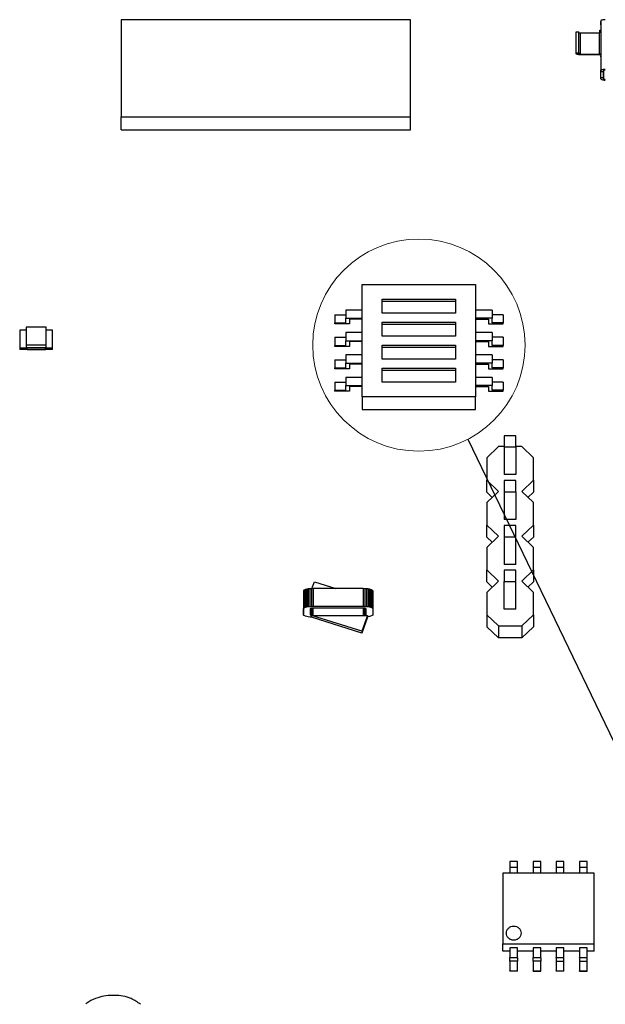
# Paper-space layout 'Sheet5' of a CAD drawing. Units: inches. Extents: x 0 to 33.1, y 0 to 23.4.
# Drawn here: x 17.3 to 18.6, y 15.2 to 17.4 of the extents above; entities that cross this region are included whole.
import ezdxf

# ---------------------------------------------------------------- set-up
doc = ezdxf.new("R2010")
doc.units = ezdxf.units.IN
doc.header["$MEASUREMENT"] = 0
doc.dimstyles.new('SLDDIMSTYLE7', dxfattribs={"dimtxt": 0.18, "dimasz": 0.13, "dimexe": 0, "dimexo": 0.0625, "dimgap": 0, "dimtad": 0, "dimtih": 1, "dimtoh": 1, "dimdec": 0, "dimrnd": 1e-09, "dimzin": 0, "dimdsep": 46, "dimtxsty": 'Standard', "dimblk1": 'NONE', "dimblk2": 'NONE', "dimsah": 1, "dimcen": 0.09, "dimadec": 0, "dimazin": 0, "dimtfac": 0.13, "dimtdec": 0, "dimtofl": 0, "dimtmove": 0, "dimatfit": 3, "dimldrblk": 'NONE', "dimfxl": 1, "dimfrac": 2, "dimtolj": 1, "dimtzin": 0, "dimarcsym": 0})

# ---------------------------------------------------------------- blocks, each defined once
blk = doc.blocks.new('_None')

psp = doc.layouts.new('Sheet5')

# ---------------------------------------------------------------- linework, layer by layer
at = {"color": 7, "linetype": 'Continuous', "lineweight": 25}
for p, q in [((18.1308, 17.3581), (17.5087, 17.3581)), ((17.5087, 17.3581), (17.5087, 17.1489)), ((18.1308, 17.1489), (18.1308, 17.3581)), ((18.5402, 17.3558), (18.5402, 17.2493)), ((18.5402, 17.3558), (18.5402, 17.3543)), ((18.5402, 17.347), (18.5402, 17.2463)), ((18.4871, 17.331), (18.4871, 17.3325)), ((18.4871, 17.2869), (18.4871, 17.3325)), ((18.4871, 17.3325), (18.493, 17.3325)), ((18.4871, 17.2853), (18.4871, 17.331)), ((18.493, 17.2869), (18.493, 17.3325)), ((18.493, 17.2853), (18.493, 17.331)), ((18.4969, 17.33), (18.5367, 17.33)), ((18.4969, 17.2843), (18.4969, 17.33)), ((18.5367, 17.33), (18.5383, 17.3301)), ((18.5367, 17.33), (18.5372, 17.2844)), ((18.5383, 17.3358), (18.5402, 17.3359)), ((18.5383, 17.3301), (18.5383, 17.3358)), ((18.4871, 17.2853), (18.4871, 17.2869)), ((18.4871, 17.2869), (18.493, 17.2869)), ((18.493, 17.2869), (18.493, 17.2853)), ((18.4969, 17.2843), (18.5363, 17.2843)), ((18.5363, 17.2828), (18.4969, 17.2828)), ((18.5385, 17.2829), (18.5363, 17.2828)), ((18.5402, 17.2845), (18.5372, 17.2844)), ((18.5385, 17.2829), (18.5402, 17.283)), ((18.5402, 17.2785), (18.5402, 17.28)), ((18.5402, 17.2463), (18.5402, 17.2493)), ((18.5461, 17.2463), (18.5402, 17.2463)), ((18.5402, 17.231), (18.5402, 17.2463)), ((18.5402, 17.234), (18.5402, 17.2463)), ((18.5461, 17.2493), (18.5461, 17.2463)), ((18.5461, 17.2463), (18.5461, 17.234)), ((18.5461, 17.231), (18.5461, 17.2463)), ((18.5402, 17.231), (18.5402, 17.234)), ((18.5402, 17.234), (18.5461, 17.234)), ((18.5461, 17.234), (18.5461, 17.231)), ((17.5087, 17.1489), (18.1308, 17.1489)), ((17.5087, 17.1214), (17.5087, 17.1489)), ((18.1308, 17.1214), (18.1308, 17.1489)), ((17.5087, 17.1214), (18.1308, 17.1214)), ((18.027, 16.5464), (18.027, 16.7879)), ((18.027, 16.7879), (18.2711, 16.7879)), ((18.2711, 16.7879), (18.2711, 16.5464)), ((18.0703, 16.7261), (18.0703, 16.7565)), ((18.0703, 16.7565), (18.2278, 16.7565)), ((18.2278, 16.7514), (18.0703, 16.7514)), ((18.2278, 16.7565), (18.2278, 16.7261)), ((17.9916, 16.733), (17.9916, 16.7155)), ((18.027, 16.733), (17.9916, 16.733)), ((18.3065, 16.733), (18.2711, 16.733)), ((18.3065, 16.733), (18.3065, 16.7155)), ((17.9679, 16.7228), (17.9679, 16.7053)), ((17.9679, 16.7228), (17.9916, 16.7228)), ((17.9916, 16.7155), (18.027, 16.7155)), ((17.9916, 16.7053), (17.9916, 16.7155)), ((18.027, 16.7135), (17.9994, 16.7135)), ((17.9994, 16.7135), (17.9994, 16.7033)), ((18.2278, 16.7261), (18.0703, 16.7261)), ((18.0703, 16.6766), (18.0703, 16.707)), ((18.0703, 16.707), (18.2278, 16.707)), ((18.2278, 16.707), (18.2278, 16.6766)), ((18.3065, 16.7155), (18.2711, 16.7155)), ((18.2711, 16.7135), (18.2987, 16.7135)), ((18.2987, 16.7135), (18.2987, 16.7033)), ((18.3301, 16.7228), (18.3065, 16.7228)), ((18.3065, 16.7053), (18.3065, 16.7155)), ((18.3301, 16.7228), (18.3301, 16.7053)), ((17.304, 16.6896), (17.2902, 16.6896)), ((17.2902, 16.6896), (17.2902, 16.6515)), ((17.304, 16.6962), (17.304, 16.6582)), ((17.3473, 16.6962), (17.304, 16.6962)), ((17.3473, 16.6582), (17.3473, 16.6962)), ((17.3611, 16.6896), (17.3473, 16.6896)), ((17.3611, 16.6515), (17.3611, 16.6896)), ((17.9679, 16.7033), (17.9679, 16.7053)), ((17.9679, 16.7053), (17.9916, 16.7053)), ((17.9994, 16.7033), (17.9679, 16.7033)), ((18.2278, 16.702), (18.0703, 16.702)), ((18.2987, 16.7033), (18.3301, 16.7033)), ((18.3301, 16.7053), (18.3065, 16.7053)), ((18.3301, 16.7033), (18.3301, 16.7053)), ((17.9679, 16.6745), (17.9679, 16.657)), ((17.9679, 16.6745), (17.9916, 16.6745)), ((18.027, 16.6847), (17.9916, 16.6847)), ((17.9916, 16.6847), (17.9916, 16.6672)), ((17.9916, 16.6672), (18.027, 16.6672)), ((17.9916, 16.657), (17.9916, 16.6672)), ((18.027, 16.6652), (17.9994, 16.6652)), ((17.9994, 16.6652), (17.9994, 16.655)), ((18.2278, 16.6766), (18.0703, 16.6766)), ((18.3065, 16.6847), (18.2711, 16.6847)), ((18.3065, 16.6672), (18.2711, 16.6672)), ((18.2711, 16.6652), (18.2987, 16.6652)), ((18.2987, 16.6652), (18.2987, 16.655)), ((18.3065, 16.6847), (18.3065, 16.6672)), ((18.3301, 16.6745), (18.3065, 16.6745)), ((18.3065, 16.657), (18.3065, 16.6672)), ((18.3301, 16.6745), (18.3301, 16.657)), ((17.2902, 16.6515), (17.306, 16.6515)), ((17.2902, 16.6515), (17.2902, 16.648)), ((17.306, 16.648), (17.2902, 16.648)), ((17.304, 16.6582), (17.3473, 16.6582)), ((17.304, 16.6582), (17.304, 16.6515)), ((17.3473, 16.6515), (17.304, 16.6515)), ((17.306, 16.648), (17.306, 16.6515)), ((17.306, 16.6515), (17.3454, 16.6515)), ((17.306, 16.648), (17.3454, 16.648)), ((17.3454, 16.648), (17.3454, 16.6515)), ((17.3454, 16.6515), (17.3611, 16.6515)), ((17.3454, 16.6515), (17.3454, 16.648)), ((17.3611, 16.648), (17.3454, 16.648)), ((17.3473, 16.6515), (17.3473, 16.6582)), ((17.3611, 16.648), (17.3611, 16.6515)), ((17.9679, 16.655), (17.9679, 16.657)), ((17.9679, 16.657), (17.9916, 16.657)), ((17.9994, 16.655), (17.9679, 16.655)), ((18.0703, 16.6272), (18.0703, 16.6576)), ((18.0703, 16.6576), (18.2278, 16.6576)), ((18.2278, 16.6525), (18.0703, 16.6525)), ((18.2278, 16.6576), (18.2278, 16.6272)), ((18.2987, 16.655), (18.3301, 16.655)), ((18.3301, 16.657), (18.3065, 16.657)), ((18.3301, 16.655), (18.3301, 16.657)), ((17.9679, 16.6262), (17.9679, 16.6088)), ((17.9679, 16.6262), (17.9916, 16.6262)), ((17.9916, 16.6364), (17.9916, 16.6189)), ((18.027, 16.6364), (17.9916, 16.6364)), ((18.2278, 16.6272), (18.0703, 16.6272)), ((18.3065, 16.6364), (18.2711, 16.6364)), ((18.3065, 16.6364), (18.3065, 16.6189)), ((18.3301, 16.6262), (18.3065, 16.6262)), ((18.3301, 16.6262), (18.3301, 16.6088)), ((17.9679, 16.6067), (17.9679, 16.6088)), ((17.9679, 16.6088), (17.9916, 16.6088)), ((17.9994, 16.6067), (17.9679, 16.6067)), ((17.9916, 16.6189), (18.027, 16.6189)), ((17.9916, 16.6088), (17.9916, 16.6189)), ((18.027, 16.6169), (17.9994, 16.6169)), ((17.9994, 16.6169), (17.9994, 16.6067)), ((18.0703, 16.5778), (18.0703, 16.6082)), ((18.0703, 16.6082), (18.2278, 16.6082)), ((18.2278, 16.6031), (18.0703, 16.6031)), ((18.2278, 16.6082), (18.2278, 16.5778)), ((18.3065, 16.6189), (18.2711, 16.6189)), ((18.2711, 16.6169), (18.2987, 16.6169)), ((18.2987, 16.6169), (18.2987, 16.6067)), ((18.2987, 16.6067), (18.3301, 16.6067)), ((18.3065, 16.6088), (18.3065, 16.6189)), ((18.3301, 16.6088), (18.3065, 16.6088)), ((18.3301, 16.6067), (18.3301, 16.6088)), ((18.027, 16.5881), (17.9916, 16.5881)), ((17.9916, 16.5881), (17.9916, 16.5706)), ((18.3065, 16.5881), (18.2711, 16.5881)), ((18.3065, 16.5881), (18.3065, 16.5706)), ((17.9679, 16.5779), (17.9679, 16.5605)), ((17.9679, 16.5779), (17.9916, 16.5779)), ((17.9679, 16.5584), (17.9679, 16.5605)), ((17.9679, 16.5605), (17.9916, 16.5605)), ((17.9994, 16.5584), (17.9679, 16.5584)), ((17.9916, 16.5706), (18.027, 16.5706)), ((17.9916, 16.5605), (17.9916, 16.5706)), ((18.027, 16.5686), (17.9994, 16.5686)), ((17.9994, 16.5686), (17.9994, 16.5584)), ((18.2278, 16.5778), (18.0703, 16.5778)), ((18.3065, 16.5706), (18.2711, 16.5706)), ((18.2711, 16.5686), (18.2987, 16.5686)), ((18.2987, 16.5686), (18.2987, 16.5584)), ((18.2987, 16.5584), (18.3301, 16.5584)), ((18.3301, 16.5779), (18.3065, 16.5779)), ((18.3065, 16.5605), (18.3065, 16.5706)), ((18.3301, 16.5605), (18.3065, 16.5605)), ((18.3301, 16.5779), (18.3301, 16.5605)), ((18.3301, 16.5584), (18.3301, 16.5605)), ((18.2711, 16.5464), (18.027, 16.5464)), ((18.027, 16.5464), (18.027, 16.5189)), ((18.2711, 16.5189), (18.2711, 16.5464)), ((18.027, 16.5189), (18.2711, 16.5189)), ((18.3579, 16.4626), (18.3328, 16.4626)), ((18.3328, 16.4626), (18.3328, 16.4383)), ((18.3579, 16.4383), (18.3579, 16.4626)), ((18.3204, 16.4392), (18.2954, 16.4151)), ((18.3328, 16.4392), (18.3204, 16.4392)), ((18.3328, 16.4383), (18.3579, 16.4383)), ((18.3328, 16.4383), (18.3328, 16.3788)), ((18.3704, 16.4392), (18.3579, 16.4392)), ((18.3579, 16.4383), (18.3579, 16.3788)), ((18.3954, 16.4151), (18.3704, 16.4392)), ((18.2954, 16.4151), (18.2954, 16.3668)), ((18.3954, 16.3668), (18.3954, 16.4151)), ((18.3579, 16.3788), (18.3328, 16.3788)), ((18.2954, 16.3668), (18.3204, 16.3426)), ((18.2954, 16.3409), (18.2954, 16.3668)), ((18.3328, 16.366), (18.3328, 16.3417)), ((18.3579, 16.366), (18.3328, 16.366)), ((18.3579, 16.3417), (18.3579, 16.366)), ((18.3704, 16.3426), (18.3954, 16.3668)), ((18.3954, 16.3668), (18.3954, 16.3409)), ((18.3204, 16.3426), (18.2954, 16.3185)), ((18.307, 16.3297), (18.2954, 16.3409)), ((18.3328, 16.3417), (18.3579, 16.3417)), ((18.3328, 16.3417), (18.3328, 16.2822)), ((18.3579, 16.3417), (18.3579, 16.2822)), ((18.3954, 16.3185), (18.3704, 16.3426)), ((18.3954, 16.3409), (18.3837, 16.3297)), ((18.2954, 16.3185), (18.2954, 16.2702)), ((18.3954, 16.2702), (18.3954, 16.3185)), ((18.2954, 16.2702), (18.3204, 16.246)), ((18.2954, 16.2443), (18.2954, 16.2702)), ((18.3579, 16.2822), (18.3328, 16.2822)), ((18.3579, 16.2694), (18.3328, 16.2694)), ((18.3328, 16.2694), (18.3328, 16.2451)), ((18.3579, 16.2451), (18.3579, 16.2694)), ((18.3704, 16.246), (18.3954, 16.2702)), ((18.3954, 16.2702), (18.3954, 16.2443)), ((18.3204, 16.246), (18.2954, 16.2219)), ((18.307, 16.2331), (18.2954, 16.2443)), ((18.3328, 16.2451), (18.3328, 16.1856)), ((18.3328, 16.2451), (18.3579, 16.2451)), ((18.3579, 16.1856), (18.3579, 16.2451)), ((18.3954, 16.2219), (18.3704, 16.246)), ((18.3954, 16.2443), (18.3837, 16.2331)), ((18.2954, 16.2219), (18.2954, 16.1736)), ((18.3954, 16.1736), (18.3954, 16.2219)), ((18.3579, 16.1856), (18.3328, 16.1856)), ((18.2954, 16.1736), (18.3204, 16.1494)), ((18.2954, 16.1477), (18.2954, 16.1736)), ((18.3579, 16.1728), (18.3328, 16.1728)), ((18.3328, 16.1728), (18.3328, 16.1485)), ((18.3579, 16.1485), (18.3579, 16.1728)), ((18.3704, 16.1494), (18.3954, 16.1736)), ((18.3954, 16.1736), (18.3954, 16.1477)), ((17.919, 16.1333), (17.9241, 16.148)), ((17.9241, 16.148), (17.9705, 16.1333)), ((18.3204, 16.1494), (18.2954, 16.1253)), ((18.307, 16.1365), (18.2954, 16.1477)), ((18.3328, 16.1485), (18.3579, 16.1485)), ((18.3328, 16.089), (18.3328, 16.1485)), ((18.3579, 16.089), (18.3579, 16.1485)), ((18.3954, 16.1253), (18.3704, 16.1494)), ((18.3954, 16.1477), (18.3837, 16.1365)), ((17.9008, 16.1289), (17.9005, 16.1279)), ((17.9005, 16.1279), (17.9005, 16.0899)), ((17.9005, 16.1279), (17.9005, 16.1153)), ((17.9005, 16.1153), (17.9005, 16.0773)), ((17.9017, 16.1298), (17.9008, 16.1289)), ((17.9008, 16.1289), (17.9008, 16.0908)), ((17.9033, 16.1306), (17.9017, 16.1298)), ((17.9017, 16.1298), (17.9017, 16.0917)), ((17.9054, 16.1314), (17.9033, 16.1306)), ((17.9033, 16.1306), (17.9033, 16.0926)), ((17.9079, 16.1321), (17.9054, 16.1314)), ((17.9054, 16.1314), (17.9054, 16.0934)), ((17.9109, 16.1326), (17.9079, 16.1321)), ((17.9079, 16.1321), (17.9079, 16.094)), ((17.9142, 16.133), (17.9109, 16.1326)), ((17.9109, 16.1326), (17.9109, 16.0946)), ((17.9177, 16.1332), (17.9142, 16.133)), ((17.9142, 16.133), (17.9142, 16.095)), ((17.9213, 16.1333), (17.9177, 16.1332)), ((17.9177, 16.1332), (17.9177, 16.0952)), ((17.9213, 16.1333), (17.9213, 16.0953)), ((18.0292, 16.1333), (17.9213, 16.1333)), ((18.0292, 16.1333), (18.0292, 16.0953)), ((18.0328, 16.1332), (18.0292, 16.1333)), ((18.0328, 16.1332), (18.0328, 16.0952)), ((18.0363, 16.133), (18.0328, 16.1332)), ((18.0363, 16.133), (18.0363, 16.095)), ((18.0396, 16.1326), (18.0363, 16.133)), ((18.0396, 16.1326), (18.0396, 16.0946)), ((18.0426, 16.1321), (18.0396, 16.1326)), ((18.0426, 16.1321), (18.0426, 16.094)), ((18.0452, 16.1314), (18.0426, 16.1321)), ((18.0452, 16.1314), (18.0452, 16.0934)), ((18.0473, 16.1306), (18.0452, 16.1314)), ((18.0473, 16.1306), (18.0473, 16.0926)), ((18.0488, 16.1298), (18.0473, 16.1306)), ((18.0488, 16.1298), (18.0488, 16.0917)), ((18.0498, 16.1289), (18.0488, 16.1298)), ((18.0498, 16.1289), (18.0498, 16.0908)), ((18.0501, 16.1279), (18.0498, 16.1289)), ((18.0501, 16.1279), (18.0501, 16.0899)), ((18.2954, 16.1253), (18.2954, 16.077)), ((18.3954, 16.077), (18.3954, 16.1253)), ((17.9008, 16.0908), (17.9017, 16.0917)), ((17.9017, 16.0917), (17.9033, 16.0926)), ((17.9033, 16.0926), (17.9054, 16.0934)), ((17.9054, 16.0934), (17.9079, 16.094)), ((17.9079, 16.094), (17.9109, 16.0946)), ((17.9109, 16.0946), (17.9142, 16.095)), ((17.9142, 16.095), (17.9177, 16.0952)), ((17.9177, 16.0952), (17.9213, 16.0953)), ((17.9213, 16.0953), (18.0292, 16.0953)), ((18.0292, 16.0953), (18.0328, 16.0952)), ((18.0328, 16.0952), (18.0363, 16.095)), ((18.0363, 16.095), (18.0396, 16.0946)), ((18.0396, 16.0946), (18.0426, 16.094)), ((18.0426, 16.094), (18.0452, 16.0934)), ((18.0452, 16.0934), (18.0473, 16.0926)), ((18.0473, 16.0926), (18.0488, 16.0917)), ((18.0488, 16.0917), (18.0498, 16.0908)), ((17.9005, 16.0899), (17.9008, 16.0908)), ((17.9005, 16.0773), (17.9005, 16.0899)), ((17.9008, 16.0763), (17.9005, 16.0773)), ((17.9017, 16.0754), (17.9008, 16.0763)), ((17.9033, 16.0746), (17.9017, 16.0754)), ((17.9054, 16.0738), (17.9033, 16.0746)), ((17.9079, 16.0731), (17.9054, 16.0738)), ((17.9109, 16.0726), (17.9079, 16.0731)), ((17.9142, 16.0722), (17.9109, 16.0726)), ((17.9177, 16.0719), (17.9142, 16.0722)), ((17.9155, 16.0902), (17.9154, 16.0899)), ((17.9154, 16.0899), (17.9154, 16.0773)), ((17.9154, 16.0773), (17.9155, 16.077)), ((17.9158, 16.0904), (17.9155, 16.0902)), ((17.9155, 16.0902), (17.9155, 16.077)), ((17.9155, 16.077), (17.9158, 16.0767)), ((17.9162, 16.0907), (17.9158, 16.0904)), ((17.9158, 16.0904), (17.9158, 16.0767)), ((17.9158, 16.0767), (17.9162, 16.0765)), ((17.9168, 16.0909), (17.9162, 16.0907)), ((17.9162, 16.0907), (17.9162, 16.0765)), ((17.9162, 16.0765), (17.9168, 16.0763)), ((17.9175, 16.0911), (17.9168, 16.0909)), ((17.9168, 16.0909), (17.9168, 16.0763)), ((17.9168, 16.0763), (17.9175, 16.0761)), ((17.9184, 16.0912), (17.9175, 16.0911)), ((17.9175, 16.0911), (17.9175, 16.0761)), ((17.9175, 16.0761), (17.9184, 16.0759)), ((17.9182, 16.0719), (17.9177, 16.0719)), ((17.9182, 16.0757), (18.0383, 16.0757)), ((18.0265, 16.0415), (17.9182, 16.0757)), ((17.9182, 16.0718), (17.9182, 16.0757)), ((18.0265, 16.0376), (17.9182, 16.0718)), ((17.9193, 16.0913), (17.9184, 16.0912)), ((17.9184, 16.0912), (17.9184, 16.0759)), ((17.9184, 16.0759), (17.9193, 16.0758)), ((17.9203, 16.0914), (17.9193, 16.0913)), ((17.9193, 16.0913), (17.9193, 16.0758)), ((17.9193, 16.0758), (17.9203, 16.0757)), ((17.9213, 16.0914), (17.9203, 16.0914)), ((17.9203, 16.0914), (17.9203, 16.0757)), ((17.9203, 16.0757), (17.9213, 16.0757)), ((18.0292, 16.0914), (17.9213, 16.0914)), ((17.9213, 16.0757), (17.9213, 16.0914)), ((17.9213, 16.0757), (18.0292, 16.0757)), ((18.0383, 16.0757), (18.0265, 16.0415)), ((18.0383, 16.0718), (18.0265, 16.0376)), ((18.0302, 16.0914), (18.0292, 16.0914)), ((18.0292, 16.0914), (18.0292, 16.0757)), ((18.0292, 16.0757), (18.0302, 16.0757)), ((18.0312, 16.0913), (18.0302, 16.0914)), ((18.0302, 16.0914), (18.0302, 16.0757)), ((18.0302, 16.0757), (18.0312, 16.0758)), ((18.0322, 16.0912), (18.0312, 16.0913)), ((18.0312, 16.0913), (18.0312, 16.0758)), ((18.0312, 16.0758), (18.0322, 16.0759)), ((18.033, 16.0911), (18.0322, 16.0912)), ((18.0322, 16.0912), (18.0322, 16.0759)), ((18.0322, 16.0759), (18.033, 16.0761)), ((18.0337, 16.0909), (18.033, 16.0911)), ((18.033, 16.0911), (18.033, 16.0761)), ((18.033, 16.0761), (18.0337, 16.0763)), ((18.0343, 16.0907), (18.0337, 16.0909)), ((18.0337, 16.0909), (18.0337, 16.0763)), ((18.0337, 16.0763), (18.0343, 16.0765)), ((18.0348, 16.0904), (18.0343, 16.0907)), ((18.0343, 16.0907), (18.0343, 16.0765)), ((18.0343, 16.0765), (18.0348, 16.0767)), ((18.035, 16.0902), (18.0348, 16.0904)), ((18.0348, 16.0904), (18.0348, 16.0767)), ((18.0348, 16.0767), (18.035, 16.077)), ((18.0351, 16.0899), (18.035, 16.0902)), ((18.035, 16.0902), (18.035, 16.077)), ((18.035, 16.077), (18.0351, 16.0773)), ((18.0351, 16.0773), (18.0351, 16.0899)), ((18.0383, 16.0718), (18.0383, 16.0757)), ((18.0396, 16.0726), (18.0383, 16.0724)), ((18.0426, 16.0731), (18.0396, 16.0726)), ((18.0452, 16.0738), (18.0426, 16.0731)), ((18.0473, 16.0746), (18.0452, 16.0738)), ((18.0488, 16.0754), (18.0473, 16.0746)), ((18.0498, 16.0763), (18.0488, 16.0754)), ((18.0498, 16.0908), (18.0501, 16.0899)), ((18.0501, 16.0773), (18.0498, 16.0763)), ((18.0501, 16.0899), (18.0501, 16.0773)), ((18.2954, 16.077), (18.3204, 16.0529)), ((18.2954, 16.077), (18.2954, 16.0511)), ((18.3579, 16.089), (18.3328, 16.089)), ((18.3704, 16.0529), (18.3954, 16.077)), ((18.3954, 16.077), (18.3954, 16.0511)), ((18.3204, 16.027), (18.2954, 16.0511)), ((18.3204, 16.0529), (18.3704, 16.0529)), ((18.3204, 16.0529), (18.3204, 16.027)), ((18.3704, 16.0529), (18.3704, 16.027)), ((18.3954, 16.0511), (18.3704, 16.027)), ((18.0265, 16.0415), (18.0265, 16.0376)), ((18.3704, 16.027), (18.3204, 16.027)), ((18.3611, 15.5461), (18.3446, 15.5461)), ((18.3446, 15.5461), (18.3446, 15.533)), ((18.3611, 15.533), (18.3611, 15.5461)), ((18.3946, 15.5461), (18.3946, 15.533)), ((18.4111, 15.5461), (18.3946, 15.5461)), ((18.4111, 15.533), (18.4111, 15.5461)), ((18.4446, 15.5461), (18.4446, 15.533)), ((18.4611, 15.5461), (18.4446, 15.5461)), ((18.4611, 15.533), (18.4611, 15.5461)), ((18.4946, 15.5461), (18.4946, 15.533)), ((18.5111, 15.5461), (18.4946, 15.5461)), ((18.5111, 15.533), (18.5111, 15.5461)), ((18.3294, 15.5209), (18.3294, 15.3688)), ((18.5263, 15.5209), (18.3294, 15.5209)), ((18.3446, 15.533), (18.3446, 15.5209)), ((18.3611, 15.533), (18.3446, 15.533)), ((18.3611, 15.5209), (18.3611, 15.533)), ((18.4111, 15.533), (18.3946, 15.533)), ((18.3946, 15.533), (18.3946, 15.5209)), ((18.4111, 15.5209), (18.4111, 15.533)), ((18.4611, 15.533), (18.4446, 15.533)), ((18.4446, 15.533), (18.4446, 15.5209)), ((18.4611, 15.5209), (18.4611, 15.533)), ((18.5111, 15.533), (18.4946, 15.533)), ((18.4946, 15.533), (18.4946, 15.5209)), ((18.5111, 15.5209), (18.5111, 15.533)), ((18.5263, 15.3688), (18.5263, 15.5209)), ((18.3294, 15.3688), (18.5263, 15.3688)), ((18.3294, 15.3525), (18.3294, 15.3688)), ((18.3446, 15.3525), (18.3294, 15.3525)), ((18.3446, 15.36), (18.3446, 15.3391)), ((18.3611, 15.36), (18.3446, 15.36)), ((18.3611, 15.3391), (18.3611, 15.36)), ((18.3946, 15.3525), (18.3611, 15.3525)), ((18.3946, 15.36), (18.3946, 15.3391)), ((18.4111, 15.36), (18.3946, 15.36)), ((18.4111, 15.3391), (18.4111, 15.36)), ((18.4446, 15.3525), (18.4111, 15.3525)), ((18.4446, 15.36), (18.4446, 15.3391)), ((18.4611, 15.36), (18.4446, 15.36)), ((18.4611, 15.3391), (18.4611, 15.36)), ((18.4946, 15.3525), (18.4611, 15.3525)), ((18.5111, 15.36), (18.4946, 15.36)), ((18.4946, 15.36), (18.4946, 15.3391)), ((18.5111, 15.3391), (18.5111, 15.36)), ((18.5263, 15.3525), (18.5111, 15.3525)), ((18.5263, 15.3525), (18.5263, 15.3688)), ((18.3446, 15.3391), (18.3611, 15.3391)), ((18.3446, 15.3381), (18.3446, 15.3391)), ((18.3446, 15.3391), (18.3446, 15.3381)), ((18.3611, 15.3381), (18.3446, 15.3381)), ((18.3446, 15.3313), (18.3446, 15.3381)), ((18.3446, 15.3313), (18.3446, 15.3104)), ((18.3611, 15.3313), (18.3446, 15.3313)), ((18.3611, 15.3381), (18.3611, 15.3391)), ((18.3611, 15.3381), (18.3611, 15.3391)), ((18.3611, 15.3381), (18.3611, 15.3313)), ((18.3611, 15.3104), (18.3611, 15.3313)), ((18.3946, 15.3391), (18.4111, 15.3391)), ((18.3946, 15.3381), (18.3946, 15.3391)), ((18.3946, 15.3313), (18.3946, 15.3381)), ((18.4111, 15.3381), (18.3946, 15.3381)), ((18.3946, 15.3313), (18.3946, 15.3104)), ((18.4111, 15.3313), (18.3946, 15.3313)), ((18.4111, 15.3381), (18.4111, 15.3391)), ((18.4111, 15.3381), (18.4111, 15.3313)), ((18.4111, 15.3104), (18.4111, 15.3313)), ((18.4446, 15.3381), (18.4446, 15.3391)), ((18.4446, 15.3391), (18.4611, 15.3391)), ((18.4446, 15.3391), (18.4446, 15.3381)), ((18.4611, 15.3381), (18.4446, 15.3381)), ((18.4446, 15.3381), (18.4446, 15.3313)), ((18.4446, 15.3313), (18.4446, 15.3104)), ((18.4446, 15.3313), (18.4611, 15.3313)), ((18.4611, 15.3381), (18.4611, 15.3391)), ((18.4611, 15.3381), (18.4611, 15.3391)), ((18.4611, 15.3313), (18.4611, 15.3381)), ((18.4611, 15.3104), (18.4611, 15.3313)), ((18.4946, 15.3381), (18.4946, 15.3391)), ((18.4946, 15.3391), (18.5111, 15.3391)), ((18.4946, 15.3391), (18.4946, 15.3381)), ((18.5111, 15.3381), (18.4946, 15.3381)), ((18.4946, 15.3381), (18.4946, 15.3313)), ((18.4946, 15.3313), (18.4946, 15.3104)), ((18.4946, 15.3313), (18.5111, 15.3313)), ((18.5111, 15.3381), (18.5111, 15.3391)), ((18.5111, 15.3381), (18.5111, 15.3391)), ((18.5111, 15.3313), (18.5111, 15.3381)), ((18.5111, 15.3104), (18.5111, 15.3313)), ((18.3446, 15.3093), (18.3446, 15.3104)), ((18.3446, 15.3104), (18.3611, 15.3104)), ((18.3611, 15.3093), (18.3446, 15.3093)), ((18.3611, 15.3093), (18.3611, 15.3104)), ((18.3946, 15.3104), (18.4111, 15.3104)), ((18.3946, 15.3093), (18.3946, 15.3104)), ((18.3946, 15.3093), (18.4111, 15.3093)), ((18.4111, 15.3093), (18.4111, 15.3104)), ((18.4446, 15.3104), (18.4611, 15.3104)), ((18.4446, 15.3093), (18.4446, 15.3104)), ((18.4611, 15.3093), (18.4446, 15.3093)), ((18.4611, 15.3093), (18.4611, 15.3104)), ((18.4946, 15.3093), (18.4946, 15.3104)), ((18.4946, 15.3104), (18.5111, 15.3104)), ((18.4946, 15.3093), (18.5111, 15.3093)), ((18.5111, 15.3093), (18.5111, 15.3104)), ((17.4387, 15.2439), (17.4323, 15.2392))]:
    psp.add_line(p, q, dxfattribs=at)
at = {"color": 7, "linetype": 'Continuous', "lineweight": 18}
psp.add_circle((18.149, 16.6576), 0.2284, dxfattribs=at)
at = {"color": 7, "linetype": 'Continuous', "lineweight": 25}
psp.add_arc((18.5478, 17.2398), 0.0116, 229.6092, 281.3689, dxfattribs=at)
for points, knots in [([(18.5501, 17.3583), (18.5488, 17.3583), (18.5462, 17.3582), (18.5429, 17.3576), (18.5407, 17.3568), (18.5404, 17.3561), (18.5402, 17.3558)], [0, 0, 0, 0, 0.249988, 0.499995, 0.750001, 1, 1, 1, 1]), ([(18.5402, 17.347), (18.5402, 17.3478), (18.5402, 17.3493), (18.5402, 17.3516), (18.5402, 17.3534), (18.5402, 17.354), (18.5402, 17.3543)], [0, 0, 0, 0, 0.250008, 0.500011, 0.750006, 1, 1, 1, 1]), ([(18.493, 17.331), (18.493, 17.3308), (18.4932, 17.3306), (18.4941, 17.3302), (18.4954, 17.33), (18.4964, 17.33), (18.4969, 17.33)], [0, 0, 0, 0, 0.249997, 0.500019, 0.750005, 1, 1, 1, 1]), ([(18.4969, 17.2828), (18.4956, 17.2828), (18.4931, 17.2829), (18.4898, 17.2835), (18.4875, 17.2843), (18.4872, 17.285), (18.4871, 17.2853)], [0, 0, 0, 0, 0.249989, 0.499995, 0.750002, 1, 1, 1, 1]), ([(18.493, 17.2853), (18.493, 17.2852), (18.4932, 17.2849), (18.4941, 17.2846), (18.4954, 17.2844), (18.4964, 17.2843), (18.4969, 17.2843)], [0, 0, 0, 0, 0.249997, 0.500019, 0.750005, 1, 1, 1, 1]), ([(18.5402, 17.2493), (18.5404, 17.2496), (18.5407, 17.2503), (18.5429, 17.2512), (18.5462, 17.2517), (18.5488, 17.2518), (18.5501, 17.2519)], [0, 0, 0, 0, 0.25, 0.500008, 0.750007, 1, 1, 1, 1]), ([(18.5461, 17.2493), (18.5462, 17.2494), (18.5463, 17.2497), (18.5472, 17.25), (18.5485, 17.2503), (18.5496, 17.2503), (18.5501, 17.2503)], [0, 0, 0, 0, 0.249997, 0.500019, 0.750005, 1, 1, 1, 1]), ([(18.5461, 17.231), (18.5462, 17.2308), (18.5463, 17.2306), (18.5472, 17.2302), (18.5485, 17.23), (18.5496, 17.23), (18.5501, 17.2299)], [0, 0, 0, 0, 0.250032, 0.500043, 0.750017, 1, 1, 1, 1]), ([(18.3531, 15.3763), (18.351, 15.3765), (18.3468, 15.377), (18.3416, 15.3806), (18.3381, 15.3855), (18.337, 15.3914), (18.3381, 15.3974), (18.3416, 15.4024), (18.3468, 15.406), (18.351, 15.4065), (18.3531, 15.4067)], [0, 0, 0, 0, 0.127898, 0.251113, 0.374432, 0.498705, 0.622993, 0.746847, 0.871079, 1, 1, 1, 1]), ([(18.3531, 15.4067), (18.3552, 15.4065), (18.3593, 15.406), (18.3645, 15.4025), (18.368, 15.3975), (18.3692, 15.3916), (18.3681, 15.3856), (18.3646, 15.3806), (18.3594, 15.377), (18.3552, 15.3765), (18.3531, 15.3763)], [0, 0, 0, 0, 0.127898, 0.251114, 0.374433, 0.498707, 0.622992, 0.746846, 0.871078, 1, 1, 1, 1]), ([(17.5504, 15.2384), (17.5437, 15.2429), (17.5269, 15.2541), (17.4941, 15.2593), (17.4624, 15.2554), (17.4451, 15.247), (17.4387, 15.2439)], [0, 0, 0, 0, 0.204247, 0.510768, 0.819326, 1, 1, 1, 1])]:
    psp.add_open_spline(points, degree=3, knots=knots, dxfattribs=at)

# ---------------------------------------------------------------- leaders
at = {"color": 7, "linetype": 'Continuous', "lineweight": 18, "has_arrowhead": 0}
psp.add_leader([(18.2546, 16.4551), (19.7674, 13.3123), (19.8924, 13.3123)], dimstyle='SLDDIMSTYLE7', dxfattribs=at)

doc.saveas('drawing.dxf')
